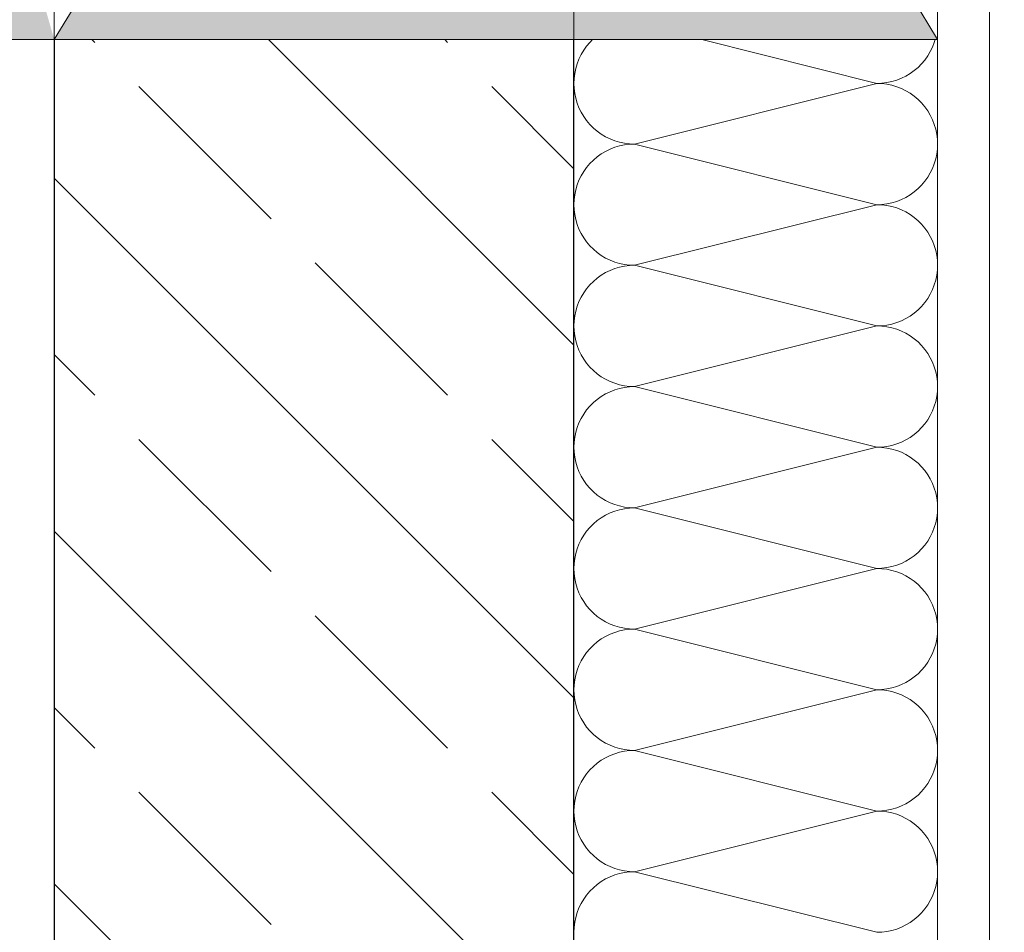
# Model space of a CAD drawing. Extents: x 0 to 78.5, y 0 to 44.5.
# Drawn here: x 23.8 to 24.3, y 23.2 to 23.6 of the extents above; entities that cross this region are included whole.
import ezdxf
from ezdxf.xclip import XClip

# ---------------------------------------------------------------- set-up
doc = ezdxf.new("R2010")
doc.units = 0
doc.header["$MEASUREMENT"] = 0
doc.header["$XCLIPFRAME"] = 0
doc.linetypes.add('Punktlinie 1', pattern=[0.0125, 0, -0.0125])
doc.linetypes.add('Untersicht', pattern=[0.1, 0.075, -0.025])
for name, color, linetype in [('80 Raum', 7, 'Continuous'), ('Neubau_10 Wand außen', 7, 'Continuous'), ('Neubau_20 Decke', 7, 'Continuous'), ('Neubau_20 Unterdämmung', 7, 'Continuous'), ('Neubau_95 L5 Ausführungsplanung Beschriftung.allgemein', 7, 'Continuous')]:
    doc.layers.add(name, color=color, linetype=linetype)

# ---------------------------------------------------------------- blocks, each defined once
blk = doc.blocks.new('*X68')
at = {"layer": 'Neubau_10 Wand außen', "color": 7, "linetype": 'Continuous', "lineweight": 13, "ltscale": 20}
for p, q in [((24.12371234932039, 23.62932519922562), (24.12215436538876, 23.62748569067246)), ((24.12504399193347, 23.63065684212509), (24.12371234932039, 23.62932519922562)), ((24.26183763217253, 23.6095711682393), (24.17749487552374, 23.63065684776518)), ((24.28854768565682, 23.62702172122574), (24.28942396627084, 23.62926743668721)), ((24.28942396627084, 23.62926743668721), (24.28983761530453, 23.63065685984551)), ((24.11951964626961, 23.62345295189927), (24.11846090888524, 23.62128726937422)), ((24.12075360817446, 23.62552380768028), (24.11951964626961, 23.62345295189927)), ((24.12215436538876, 23.62748569067246), (24.12075360817446, 23.62552380768028)), ((24.2862549863676, 23.62278518291968), (24.28748894827245, 23.62485603870069)), ((24.28748894827245, 23.62485603870069), (24.28854768565682, 23.62702172122574)), ((24.11758462827123, 23.61904155391275), (24.11689679031271, 23.61673114602859)), ((24.11846090888524, 23.62128726937422), (24.11758462827123, 23.61904155391275)), ((24.28159167718276, 23.61727922296883), (24.28329624522168, 23.61898379137434)), ((24.28329624522168, 23.61898379137434), (24.2848542291533, 23.62082329992751)), ((24.2848542291533, 23.62082329992751), (24.2862549863676, 23.62278518291968)), ((24.11640209364039, 23.61437182815031), (24.11610391753417, 23.61197971681134)), ((24.11689679031271, 23.61673114602859), (24.11640209364039, 23.61437182815031)), ((24.2757194307581, 23.61308651865516), (24.27779028627373, 23.61432048100538)), ((24.27779028627373, 23.61432048100538), (24.27975216896465, 23.6157212386416)), ((24.27975216896465, 23.6157212386416), (24.28159167718276, 23.61727922296883)), ((24.11610391753417, 23.61197971681134), (24.11600429883919, 23.60957115255768)), ((24.11600429883919, 23.60957115255768), (24.11610391805216, 23.60716258832545)), ((24.26183763217253, 23.6095711682393), (24.14517096864218, 23.58040448902734)), ((24.26183763217253, 23.6095711682393), (24.26424619640476, 23.60967078745226)), ((24.26424619642618, 23.60947154954432), (24.26183763217253, 23.6095711682393)), ((24.26424619640476, 23.60967078745226), (24.26663830767961, 23.60996896407294)), ((24.26663830776516, 23.6091733734381), (24.26424619642618, 23.60947154954432)), ((24.26663830767961, 23.60996896407294), (24.26899762545149, 23.61046366125265)), ((24.26899762545149, 23.61046366125265), (24.27130803318773, 23.61115149970805)), ((24.27130803318773, 23.61115149970805), (24.27355374846075, 23.61202778080503)), ((24.27355374846075, 23.61202778080503), (24.2757194307581, 23.61308651865516)), ((24.11610391805216, 23.60716258832545), (24.11640209467284, 23.6047704770506)), ((24.11640209467284, 23.6047704770506), (24.11689679185255, 23.60241115927871)), ((24.26899762564344, 23.60867867676578), (24.26663830776516, 23.6091733734381)), ((24.2713080335276, 23.60799083880726), (24.26899762564344, 23.60867867676578)), ((24.27355374898907, 23.60711455819325), (24.2713080335276, 23.60799083880726)), ((24.27571943151412, 23.60605582080887), (24.27355374898907, 23.60711455819325)), ((24.27779028729513, 23.60482185890402), (24.27571943151412, 23.60605582080887)), ((24.2797521702873, 23.60342110168973), (24.27779028729513, 23.60482185890402)), ((24.11689679185255, 23.60241115927871), (24.11758463030795, 23.60010075154248)), ((24.11758463030795, 23.60010075154248), (24.11846091140493, 23.59785503626946)), ((24.28159167884046, 23.6018631177581), (24.2797521702873, 23.60342110168973)), ((24.28329624724597, 23.60015854971918), (24.28159167884046, 23.6018631177581)), ((24.28485423157321, 23.59831904150107), (24.28329624724597, 23.60015854971918)), ((24.11846091140493, 23.59785503626946), (24.11951964925506, 23.59568935397211)), ((24.11951964925506, 23.59568935397211), (24.12075361160528, 23.59361849845648)), ((24.28625498920943, 23.59635715881015), (24.28485423157321, 23.59831904150107)), ((24.28748895155965, 23.59428630329452), (24.28625498920943, 23.59635715881015)), ((24.12075361160528, 23.59361849845648), (24.1221543692415, 23.59165661576556)), ((24.1221543692415, 23.59165661576556), (24.12371235356873, 23.58981710754745)), ((24.28854768940977, 23.59212062099716), (24.28748895155965, 23.59428630329452)), ((24.28942397050675, 23.58987490572415), (24.28854768940977, 23.59212062099716)), ((24.12371235356873, 23.58981710754745), (24.12541692197424, 23.58811253950853)), ((24.12541692197424, 23.58811253950853), (24.12725643052741, 23.58655455557691)), ((24.12725643052741, 23.58655455557691), (24.12921831351958, 23.58515379836261)), ((24.29011180896216, 23.58756449798792), (24.28942397050675, 23.58987490572415)), ((24.29060650614187, 23.58520518021603), (24.29011180896216, 23.58756449798792)), ((24.12921831351958, 23.58515379836261), (24.13128916930059, 23.58391983645776)), ((24.13128916930059, 23.58391983645776), (24.13345485182564, 23.58286109907339)), ((24.13345485182564, 23.58286109907339), (24.13570056728711, 23.58198481845938)), ((24.13570056728711, 23.58198481845938), (24.13801097517127, 23.58129698050085)), ((24.13801097517127, 23.58129698050085), (24.14037029304955, 23.58080228382854)), ((24.14037029304955, 23.58080228382854), (24.14276240438853, 23.58050410772232)), ((24.29090468276255, 23.58281306894118), (24.29060650614187, 23.58520518021603)), ((24.29100429814612, 23.58040459729501), (24.29090468276255, 23.58281306894118)), ((24.13128917005661, 23.57688913861147), (24.12921831454098, 23.57565517626126)), ((24.13345485235397, 23.5779478764616), (24.13128917005661, 23.57688913861147)), ((24.13570056762698, 23.57882415755858), (24.13345485235397, 23.5779478764616)), ((24.13801097536322, 23.57951199601398), (24.13570056762698, 23.57882415755858)), ((24.1403702931351, 23.5800066931937), (24.13801097536322, 23.57951199601398)), ((24.14276240440995, 23.58030486981437), (24.1403702931351, 23.5800066931937)), ((24.14276240438853, 23.58050410772232), (24.14517096864218, 23.58040448902734)), ((24.14517096864218, 23.58040448902734), (24.14276240440995, 23.58030486981437)), ((24.26183763844517, 23.55123783490596), (24.14517096864218, 23.58040448902734)), ((24.29060650717432, 23.57560382911632), (24.29090468328054, 23.5779959404553)), ((24.29090468328054, 23.5779959404553), (24.29100429814614, 23.58040441212289)), ((24.12541692363195, 23.5726964342978), (24.12371235559303, 23.57099186589229)), ((24.12725643185006, 23.57425441862503), (24.12541692363195, 23.5726964342978)), ((24.12921831454098, 23.57565517626126), (24.12725643185006, 23.57425441862503)), ((24.28942397254348, 23.57093410335388), (24.290111810502, 23.57324451123804)), ((24.290111810502, 23.57324451123804), (24.29060650717432, 23.57560382911632)), ((24.12075361444711, 23.56719047434695), (24.11951965254226, 23.56511961856594)), ((24.12215437166141, 23.56915235733912), (24.12075361444711, 23.56719047434695)), ((24.12371235559303, 23.57099186589229), (24.12215437166141, 23.56915235733912)), ((24.2874889545451, 23.56652270536736), (24.28854769192947, 23.56868838789241)), ((24.28854769192947, 23.56868838789241), (24.28942397254348, 23.57093410335388)), ((24.11846091515789, 23.56295393604089), (24.11758463454387, 23.56070822057942)), ((24.11951965254226, 23.56511961856594), (24.11846091515789, 23.56295393604089)), ((24.28329625149432, 23.56065045804101), (24.28485423542595, 23.56248996659418)), ((24.28485423542595, 23.56248996659418), (24.28625499264025, 23.56445184958635)), ((24.28625499264025, 23.56445184958635), (24.2874889545451, 23.56652270536736)), ((24.11689679658535, 23.55839781269526), (24.11640209991304, 23.55603849481698)), ((24.11758463454387, 23.56070822057942), (24.11689679658535, 23.55839781269526)), ((24.27779029254638, 23.55598714767204), (24.2797521752373, 23.55738790530827)), ((24.2797521752373, 23.55738790530827), (24.2815916834554, 23.5589458896355)), ((24.2815916834554, 23.5589458896355), (24.28329625149432, 23.56065045804101)), ((24.11610392380681, 23.553646383478), (24.11600430511184, 23.55123781922435)), ((24.11640209991304, 23.55603849481698), (24.11610392380681, 23.553646383478)), ((24.26899763172414, 23.55213032791932), (24.27130803946037, 23.55281816637472)), ((24.27130803946037, 23.55281816637472), (24.27355375473339, 23.5536944474717)), ((24.27355375473339, 23.5536944474717), (24.27571943703074, 23.55475318532183)), ((24.27571943703074, 23.55475318532183), (24.27779029254638, 23.55598714767204)), ((24.11600430511184, 23.55123781922434), (24.1161039243248, 23.54882925499211)), ((24.1161039243248, 23.54882925499211), (24.11640210094548, 23.54643714371726)), ((24.26183763844517, 23.55123783490595), (24.14517097491483, 23.52207115569399)), ((24.26183763844517, 23.55123783490596), (24.2642462026774, 23.55133745411893)), ((24.26424620269882, 23.55113821621097), (24.26183763844517, 23.55123783490595)), ((24.2642462026774, 23.55133745411893), (24.26663831395225, 23.5516356307396)), ((24.2666383140378, 23.55084004010475), (24.26424620269882, 23.55113821621097)), ((24.26663831395225, 23.5516356307396), (24.26899763172414, 23.55213032791932)), ((24.26899763191608, 23.55034534343243), (24.2666383140378, 23.55084004010475)), ((24.27130803980024, 23.54965750547391), (24.26899763191608, 23.55034534343243)), ((24.27355375526171, 23.5487812248599), (24.27130803980024, 23.54965750547391)), ((24.27571943778676, 23.54772248747553), (24.27355375526171, 23.5487812248599)), ((24.27779029356777, 23.54648852557068), (24.27571943778676, 23.54772248747553)), ((24.11640210094548, 23.54643714371726), (24.11689679812519, 23.54407782594537)), ((24.11689679812519, 23.54407782594537), (24.1175846365806, 23.54176741820913)), ((24.27975217655994, 23.54508776835638), (24.27779029356777, 23.54648852557068)), ((24.28159168511311, 23.54352978442476), (24.27975217655994, 23.54508776835638)), ((24.28329625351862, 23.54182521638584), (24.28159168511311, 23.54352978442476)), ((24.1175846365806, 23.54176741820913), (24.11846091767758, 23.53952170293612)), ((24.11846091767758, 23.53952170293612), (24.1195196555277, 23.53735602063876)), ((24.28485423784585, 23.53998570816773), (24.28329625351862, 23.54182521638584)), ((24.28625499548208, 23.53802382547681), (24.28485423784585, 23.53998570816773)), ((24.1195196555277, 23.53735602063876), (24.12075361787792, 23.53528516512313)), ((24.12075361787792, 23.53528516512313), (24.12215437551414, 23.53332328243221)), ((24.28748895783229, 23.53595296996118), (24.28625499548208, 23.53802382547681)), ((24.28854769568242, 23.53378728766382), (24.28748895783229, 23.53595296996118)), ((24.2894239767794, 23.53154157239081), (24.28854769568242, 23.53378728766382)), ((24.12215437551414, 23.53332328243221), (24.12371235984138, 23.53148377421411)), ((24.12371235984138, 23.53148377421411), (24.12541692824689, 23.52977920617518)), ((24.12541692824689, 23.52977920617518), (24.12725643680005, 23.52822122224356)), ((24.2901118152348, 23.52923116465458), (24.2894239767794, 23.53154157239081)), ((24.29060651241452, 23.52687184688268), (24.2901118152348, 23.52923116465458)), ((24.12725643680005, 23.52822122224356), (24.12921831979222, 23.52682046502926)), ((24.12921831979222, 23.52682046502926), (24.13128917557324, 23.52558650312441)), ((24.13128917557324, 23.52558650312441), (24.13345485809829, 23.52452776574004)), ((24.13345485809829, 23.52452776574004), (24.13570057355975, 23.52365148512603)), ((24.29090468903519, 23.52447973560783), (24.29060651241452, 23.52687184688268)), ((24.29100430824816, 23.5220711713756), (24.29090468903519, 23.52447973560783)), ((24.13345485862661, 23.51961454312825), (24.13128917632925, 23.51855580527812)), ((24.13570057389962, 23.52049082422523), (24.13345485862661, 23.51961454312825)), ((24.13570057355975, 23.52365148512603), (24.13801098144392, 23.52296364716751)), ((24.13801098163585, 23.52117866268063), (24.13570057389962, 23.52049082422523)), ((24.13801098144392, 23.52296364716751), (24.1403702993222, 23.52246895049519)), ((24.14037029940775, 23.52167335986035), (24.13801098163585, 23.52117866268063)), ((24.1403702993222, 23.52246895049519), (24.14276241066117, 23.52217077438897)), ((24.14276241068259, 23.52197153648103), (24.14037029940775, 23.52167335986035)), ((24.14276241066117, 23.52217077438897), (24.14517097491483, 23.52207115569399)), ((24.14517097491483, 23.52207115569399), (24.14276241068259, 23.52197153648103)), ((24.26183764471782, 23.49290450157261), (24.14517097491483, 23.52207115569399)), ((24.29060651344696, 23.51727049578297), (24.29090468955318, 23.51966260712195)), ((24.29090468955318, 23.51966260712195), (24.29100430824816, 23.5220711713756)), ((24.1272564381227, 23.51592108529168), (24.1254169299046, 23.51436310096445)), ((24.12921832081362, 23.51732184292791), (24.1272564381227, 23.51592108529168)), ((24.13128917632925, 23.51855580527812), (24.12921832081362, 23.51732184292791)), ((24.28942397881612, 23.51260077002053), (24.29011181677464, 23.51491117790469)), ((24.29011181677464, 23.51491117790469), (24.29060651344696, 23.51727049578297)), ((24.12215437793405, 23.51081902400578), (24.12075362071975, 23.50885714101361)), ((24.12371236186567, 23.51265853255894), (24.12215437793405, 23.51081902400578)), ((24.1254169299046, 23.51436310096445), (24.12371236186567, 23.51265853255894)), ((24.28748896081774, 23.50818937203401), (24.28854769820211, 23.51035505455906)), ((24.28854769820211, 23.51035505455906), (24.28942397881612, 23.51260077002053)), ((24.1195196588149, 23.50678628523259), (24.11846092143053, 23.50462060270754)), ((24.12075362071975, 23.50885714101361), (24.1195196588149, 23.50678628523259)), ((24.28485424169859, 23.50415663326083), (24.28625499891289, 23.506118516253)), ((24.28625499891289, 23.506118516253), (24.28748896081774, 23.50818937203401)), ((24.11758464081652, 23.50237488724607), (24.11689680285799, 23.50006447936191)), ((24.11846092143053, 23.50462060270754), (24.11758464081652, 23.50237488724607)), ((24.27975218150994, 23.49905457197492), (24.28159168972804, 23.50061255630215)), ((24.28159168972804, 23.50061255630215), (24.28329625776696, 23.50231712470767)), ((24.28329625776696, 23.50231712470767), (24.28485424169859, 23.50415663326083)), ((24.11640210618568, 23.49770516148363), (24.11610393007946, 23.49531305014466)), ((24.11689680285799, 23.50006447936191), (24.11640210618568, 23.49770516148363)), ((24.27355376100603, 23.49536111413835), (24.27571944330338, 23.49641985198848)), ((24.27571944330338, 23.49641985198848), (24.27779029881902, 23.4976538143387)), ((24.27779029881902, 23.4976538143387), (24.27975218150994, 23.49905457197492)), ((24.11610393007946, 23.49531305014466), (24.11600431138448, 23.492904485891)), ((24.11600431138448, 23.492904485891), (24.11610393059745, 23.49049592165877)), ((24.26183764471782, 23.49290450157261), (24.14517098118747, 23.46373782236066)), ((24.26183764471782, 23.49290450157261), (24.26424620895005, 23.49300412078558)), ((24.26424620897147, 23.49280488287764), (24.26183764471781, 23.49290450157261)), ((24.26424620895005, 23.49300412078558), (24.26663832022489, 23.49330229740626)), ((24.26663832031045, 23.49250670677142), (24.26424620897147, 23.49280488287764)), ((24.26663832022489, 23.49330229740626), (24.26899763799678, 23.49379699458597)), ((24.26899763818872, 23.4920120100991), (24.26663832031045, 23.49250670677142)), ((24.26899763799678, 23.49379699458597), (24.27130804573302, 23.49448483304138)), ((24.27130804607289, 23.49132417214058), (24.26899763818872, 23.4920120100991)), ((24.27130804573302, 23.49448483304138), (24.27355376100603, 23.49536111413835)), ((24.27355376153435, 23.49044789152657), (24.27130804607289, 23.49132417214058)), ((24.11610393059745, 23.49049592165877), (24.11640210721813, 23.48810381038393)), ((24.11640210721813, 23.48810381038393), (24.11689680439784, 23.48574449261204)), ((24.2757194440594, 23.4893891541422), (24.27355376153435, 23.49044789152657)), ((24.27779029984042, 23.48815519223734), (24.2757194440594, 23.4893891541422)), ((24.27975218283258, 23.48675443502304), (24.27779029984042, 23.48815519223734)), ((24.28159169138575, 23.48519645109142), (24.27975218283258, 23.48675443502304)), ((24.11689680439784, 23.48574449261204), (24.11758464285324, 23.4834340848758)), ((24.11758464285324, 23.4834340848758), (24.11846092395022, 23.48118836960279)), ((24.28329625979126, 23.4834918830525), (24.28159169138575, 23.48519645109142)), ((24.2848542441185, 23.4816523748344), (24.28329625979126, 23.4834918830525)), ((24.28625500175472, 23.47969049214348), (24.2848542441185, 23.4816523748344)), ((24.11846092395022, 23.48118836960279), (24.11951966180035, 23.47902268730543)), ((24.11951966180035, 23.47902268730543), (24.12075362415056, 23.4769518317898)), ((24.12075362415056, 23.4769518317898), (24.12215438178679, 23.47498994909888)), ((24.28748896410493, 23.47761963662784), (24.28625500175472, 23.47969049214348)), ((24.28854770195506, 23.47545395433049), (24.28748896410493, 23.47761963662784)), ((24.12215438178679, 23.47498994909888), (24.12371236611402, 23.47315044088078)), ((24.12371236611402, 23.47315044088078), (24.12541693451953, 23.47144587284185)), ((24.28942398305204, 23.47320823905747), (24.28854770195506, 23.47545395433049)), ((24.29011182150744, 23.47089783132124), (24.28942398305204, 23.47320823905747)), ((24.12541693451953, 23.47144587284185), (24.1272564430727, 23.46988788891023)), ((24.1272564430727, 23.46988788891023), (24.12921832606487, 23.46848713169593)), ((24.12921832606487, 23.46848713169593), (24.13128918184588, 23.46725316979108)), ((24.13128918184588, 23.46725316979108), (24.13345486437093, 23.46619443240671)), ((24.29060651868716, 23.46853851354935), (24.29011182150744, 23.47089783132124)), ((24.29090469530784, 23.4661464022745), (24.29060651868716, 23.46853851354935)), ((24.13345486437093, 23.46619443240671), (24.1357005798324, 23.46531815179269)), ((24.1357005798324, 23.46531815179269), (24.13801098771656, 23.46463031383417)), ((24.1380109879085, 23.4628453293473), (24.13570058017227, 23.4621574908919)), ((24.13801098771656, 23.46463031383417), (24.14037030559484, 23.46413561716186)), ((24.14037030568039, 23.46334002652702), (24.1380109879085, 23.4628453293473)), ((24.14037030559484, 23.46413561716186), (24.14276241693381, 23.46383744105564)), ((24.14276241695524, 23.46363820314769), (24.14037030568039, 23.46334002652702)), ((24.14276241693381, 23.46383744105564), (24.14517098118747, 23.46373782236066)), ((24.14517098118747, 23.46373782236066), (24.14276241695524, 23.46363820314769)), ((24.26183765099046, 23.43457116823928), (24.14517098118747, 23.46373782236066)), ((24.2910043145208, 23.46373783804227), (24.29090469530784, 23.4661464022745)), ((24.29090469582583, 23.46132927378862), (24.2910043145208, 23.46373783804227)), ((24.12921832708626, 23.45898850959458), (24.12725644439535, 23.45758775195835)), ((24.1312891826019, 23.46022247194479), (24.12921832708626, 23.45898850959458)), ((24.13345486489925, 23.46128120979492), (24.1312891826019, 23.46022247194479)), ((24.13570058017227, 23.4621574908919), (24.13345486489925, 23.46128120979492)), ((24.29011182304729, 23.45657784457136), (24.2906065197196, 23.45893716244964)), ((24.2906065197196, 23.45893716244964), (24.29090469582583, 23.46132927378862)), ((24.12371236813832, 23.45432519922561), (24.12215438420669, 23.45248569067244)), ((24.12541693617724, 23.45602976763112), (24.12371236813832, 23.45432519922561)), ((24.12725644439535, 23.45758775195835), (24.12541693617724, 23.45602976763112)), ((24.28854770447476, 23.45202172122573), (24.28942398508877, 23.4542674366872)), ((24.28942398508877, 23.4542674366872), (24.29011182304729, 23.45657784457136)), ((24.11951966508754, 23.44845295189926), (24.11846092770317, 23.44628726937421)), ((24.1207536269924, 23.45052380768027), (24.11951966508754, 23.44845295189926)), ((24.12215438420669, 23.45248569067244), (24.1207536269924, 23.45052380768027)), ((24.28625500518553, 23.44778518291967), (24.28748896709038, 23.44985603870068)), ((24.28748896709038, 23.44985603870068), (24.28854770447476, 23.45202172122573)), ((24.11758464708916, 23.44404155391274), (24.11689680913064, 23.44173114602858)), ((24.11846092770317, 23.44628726937421), (24.11758464708916, 23.44404155391274)), ((24.28159169600069, 23.44227922296882), (24.28329626403961, 23.44398379137434)), ((24.28329626403961, 23.44398379137434), (24.28485424797123, 23.4458232999275)), ((24.28485424797123, 23.4458232999275), (24.28625500518553, 23.44778518291967)), ((24.11640211245832, 23.4393718281503), (24.1161039363521, 23.43697971681133)), ((24.11689680913064, 23.44173114602858), (24.11640211245832, 23.4393718281503)), ((24.27571944957603, 23.43808651865515), (24.27779030509166, 23.43932048100537)), ((24.27779030509166, 23.43932048100537), (24.27975218778258, 23.44072123864159)), ((24.27975218778258, 23.44072123864159), (24.28159169600069, 23.44227922296882)), ((24.1161039363521, 23.43697971681133), (24.11600431765713, 23.43457115255767)), ((24.11600431765713, 23.43457115255767), (24.1161039368701, 23.43216258832544)), ((24.26183765099046, 23.43457116823928), (24.14517098746012, 23.40540448902733)), ((24.26183765099046, 23.43457116823928), (24.26424621522269, 23.43467078745225)), ((24.26424621524411, 23.43447154954431), (24.26183765099046, 23.43457116823928)), ((24.26424621522269, 23.43467078745225), (24.26663832649754, 23.43496896407293)), ((24.26663832658309, 23.43417337343809), (24.26424621524411, 23.43447154954431)), ((24.26663832649754, 23.43496896407293), (24.26899764426943, 23.43546366125264)), ((24.26899764446137, 23.43367867676577), (24.26663832658309, 23.43417337343809)), ((24.26899764426943, 23.43546366125264), (24.27130805200566, 23.43615149970804)), ((24.27130805200566, 23.43615149970804), (24.27355376727867, 23.43702778080502)), ((24.27355376727867, 23.43702778080502), (24.27571944957603, 23.43808651865515)), ((24.1161039368701, 23.43216258832544), (24.11640211349077, 23.42977047705059)), ((24.11640211349077, 23.42977047705059), (24.11689681067048, 23.4274111592787)), ((24.27130805234553, 23.43299083880725), (24.26899764446137, 23.43367867676577)), ((24.273553767807, 23.43211455819323), (24.27130805234553, 23.43299083880725)), ((24.27571945033205, 23.43105582080886), (24.273553767807, 23.43211455819323)), ((24.27779030611306, 23.42982185890401), (24.27571945033205, 23.43105582080886)), ((24.27975218910523, 23.42842110168971), (24.27779030611306, 23.42982185890401)), ((24.11689681067048, 23.4274111592787), (24.11758464912589, 23.42510075154247)), ((24.11758464912589, 23.42510075154247), (24.11846093022287, 23.42285503626945)), ((24.2815916976584, 23.42686311775809), (24.27975218910523, 23.42842110168971)), ((24.28329626606391, 23.42515854971917), (24.2815916976584, 23.42686311775809)), ((24.28485425039114, 23.42331904150106), (24.28329626606391, 23.42515854971917)), ((24.11846093022287, 23.42285503626945), (24.11951966807299, 23.4206893539721)), ((24.11951966807299, 23.4206893539721), (24.12075363042321, 23.41861849845646)), ((24.28625500802736, 23.42135715881014), (24.28485425039114, 23.42331904150106)), ((24.28748897037758, 23.41928630329451), (24.28625500802736, 23.42135715881014)), ((24.12075363042321, 23.41861849845646), (24.12215438805943, 23.41665661576555)), ((24.12215438805943, 23.41665661576555), (24.12371237238667, 23.41481710754744)), ((24.28854770822771, 23.41712062099715), (24.28748897037758, 23.41928630329451)), ((24.28942398932469, 23.41487490572414), (24.28854770822771, 23.41712062099715)), ((24.12371237238667, 23.41481710754744), (24.12541694079217, 23.41311253950852)), ((24.12541694079217, 23.41311253950852), (24.12725644934534, 23.4115545555769)), ((24.12725644934534, 23.4115545555769), (24.12921833233751, 23.4101537983626)), ((24.29011182778009, 23.41256449798791), (24.28942398932469, 23.41487490572414)), ((24.29060652495981, 23.41020518021602), (24.29011182778009, 23.41256449798791)), ((24.12921833233751, 23.4101537983626), (24.13128918811853, 23.40891983645774)), ((24.13128918811853, 23.40891983645774), (24.13345487064358, 23.40786109907338)), ((24.13345487064358, 23.40786109907338), (24.13570058610505, 23.40698481845936)), ((24.13570058610505, 23.40698481845936), (24.13801099398921, 23.40629698050084)), ((24.13801099398921, 23.40629698050084), (24.14037031186749, 23.40580228382852)), ((24.14037031186749, 23.40580228382852), (24.14276242320646, 23.4055041077223)), ((24.14276242320646, 23.4055041077223), (24.14517098746012, 23.40540448902733)), ((24.29090470158048, 23.40781306894117), (24.29060652495981, 23.41020518021602)), ((24.29100432079345, 23.40540450470894), (24.29090470158048, 23.40781306894117)), ((24.13128918887454, 23.40188913861146), (24.12921833335891, 23.40065517626125)), ((24.1334548711719, 23.40294787646159), (24.13128918887454, 23.40188913861146)), ((24.13570058644491, 23.40382415755857), (24.1334548711719, 23.40294787646159)), ((24.13801099418114, 23.40451199601397), (24.13570058644491, 23.40382415755857)), ((24.14037031195303, 23.40500669319368), (24.13801099418114, 23.40451199601397)), ((24.14276242322789, 23.40530486981436), (24.14037031195303, 23.40500669319368)), ((24.14517098746012, 23.40540448902733), (24.14276242322789, 23.40530486981436)), ((24.2618376572631, 23.37623783490595), (24.14517098746012, 23.40540448902733)), ((24.29060652599225, 23.40060382911631), (24.29090470209847, 23.40299594045528)), ((24.29090470209847, 23.40299594045528), (24.29100432079345, 23.40540450470894)), ((24.12541694244988, 23.39769643429779), (24.12371237441096, 23.39599186589228)), ((24.12725645066799, 23.39925441862502), (24.12541694244988, 23.39769643429779)), ((24.12921833335891, 23.40065517626125), (24.12725645066799, 23.39925441862502)), ((24.28942399136141, 23.39593410335387), (24.29011182931993, 23.39824451123803)), ((24.29011182931993, 23.39824451123803), (24.29060652599225, 23.40060382911631)), ((24.12075363326504, 23.39219047434694), (24.11951967136019, 23.39011961856593)), ((24.12215439047934, 23.39415235733911), (24.12075363326504, 23.39219047434694)), ((24.12371237441096, 23.39599186589228), (24.12215439047934, 23.39415235733911)), ((24.28625501145818, 23.38945184958634), (24.28748897336303, 23.39152270536735)), ((24.28748897336303, 23.39152270536735), (24.2885477107474, 23.3936883878924)), ((24.2885477107474, 23.3936883878924), (24.28942399136141, 23.39593410335387)), ((24.11846093397582, 23.38795393604088), (24.11758465336181, 23.38570822057941)), ((24.11951967136019, 23.39011961856593), (24.11846093397582, 23.38795393604088)), ((24.28329627031225, 23.385650458041), (24.28485425424388, 23.38748996659417)), ((24.28485425424388, 23.38748996659417), (24.28625501145818, 23.38945184958634)), ((24.11689681540329, 23.38339781269525), (24.11640211873097, 23.38103849481697)), ((24.11758465336181, 23.38570822057941), (24.11689681540329, 23.38339781269525)), ((24.27779031136431, 23.38098714767203), (24.27975219405523, 23.38238790530826)), ((24.27975219405523, 23.38238790530826), (24.28159170227334, 23.38394588963549)), ((24.28159170227334, 23.38394588963549), (24.28329627031225, 23.385650458041)), ((24.11610394262475, 23.37864638347799), (24.11600432392977, 23.37623781922434)), ((24.11640211873097, 23.38103849481697), (24.11610394262475, 23.37864638347799)), ((24.26663833277018, 23.37663563073959), (24.26899765054207, 23.37713032791931)), ((24.26899765054207, 23.37713032791931), (24.2713080582783, 23.37781816637471)), ((24.2713080582783, 23.37781816637471), (24.27355377355132, 23.37869444747169)), ((24.27355377355132, 23.37869444747169), (24.27571945584868, 23.37975318532182)), ((24.27571945584868, 23.37975318532182), (24.27779031136431, 23.38098714767203)), ((24.11600432392977, 23.37623781922435), (24.11610394314274, 23.37382925499212)), ((24.11610394314274, 23.37382925499212), (24.11640211976341, 23.37143714371727)), ((24.2618376572631, 23.37623783490596), (24.14517099373276, 23.34707115569401)), ((24.2618376572631, 23.37623783490595), (24.26424622149533, 23.37633745411892)), ((24.26424622151676, 23.37613821621099), (24.2618376572631, 23.37623783490596)), ((24.26424622149533, 23.37633745411892), (24.26663833277018, 23.37663563073959)), ((24.26663833285573, 23.37584004010477), (24.26424622151676, 23.37613821621099)), ((24.26899765073401, 23.37534534343245), (24.26663833285573, 23.37584004010477)), ((24.27130805861817, 23.37465750547393), (24.26899765073401, 23.37534534343245)), ((24.27355377407964, 23.37378122485992), (24.27130805861817, 23.37465750547393)), ((24.27571945660469, 23.37272248747555), (24.27355377407964, 23.37378122485992)), ((24.27779031238571, 23.37148852557069), (24.27571945660469, 23.37272248747555)), ((24.11640211976341, 23.37143714371727), (24.11689681694313, 23.36907782594539)), ((24.11689681694313, 23.36907782594539), (24.11758465539853, 23.36676741820915)), ((24.27975219537788, 23.3700877683564), (24.27779031238571, 23.37148852557069)), ((24.28159170393104, 23.36852978442477), (24.27975219537788, 23.3700877683564)), ((24.28329627233655, 23.36682521638585), (24.28159170393104, 23.36852978442477)), ((24.11758465539853, 23.36676741820915), (24.11846093649551, 23.36452170293614)), ((24.11846093649551, 23.36452170293614), (24.11951967434564, 23.36235602063878)), ((24.28485425666378, 23.36498570816775), (24.28329627233655, 23.36682521638585)), ((24.28625501430001, 23.36302382547683), (24.28485425666378, 23.36498570816775)), ((24.28748897665022, 23.36095296996119), (24.28625501430001, 23.36302382547683)), ((24.11951967434564, 23.36235602063878), (24.12075363669586, 23.36028516512315)), ((24.12075363669586, 23.36028516512315), (24.12215439433208, 23.35832328243223)), ((24.12215439433208, 23.35832328243223), (24.12371237865932, 23.35648377421413)), ((24.28854771450036, 23.35878728766384), (24.28748897665022, 23.36095296996119)), ((24.28942399559733, 23.35654157239082), (24.28854771450036, 23.35878728766384)), ((24.12371237865932, 23.35648377421413), (24.12541694706482, 23.3547792061752)), ((24.12541694706482, 23.3547792061752), (24.12725645561799, 23.35322122224358)), ((24.29011183405273, 23.35423116465459), (24.28942399559733, 23.35654157239082)), ((24.29060653123245, 23.3518718468827), (24.29011183405273, 23.35423116465459)), ((24.12725645561799, 23.35322122224358), (24.12921833861016, 23.35182046502928)), ((24.12921833861016, 23.35182046502928), (24.13128919439117, 23.35058650312443)), ((24.13128919439117, 23.35058650312443), (24.13345487691622, 23.34952776574006)), ((24.13345487691622, 23.34952776574006), (24.13570059237769, 23.34865148512604)), ((24.13570059237769, 23.34865148512604), (24.13801100026185, 23.34796364716752)), ((24.29090470785313, 23.34947973560785), (24.29060653123245, 23.3518718468827)), ((24.29100432706609, 23.34707117137562), (24.29090470785313, 23.34947973560785)), ((24.13345487744455, 23.34461454312827), (24.13128919514719, 23.34355580527814)), ((24.13570059271756, 23.34549082422525), (24.13345487744455, 23.34461454312827)), ((24.13801100045379, 23.34617866268065), (24.13570059271756, 23.34549082422525)), ((24.13801100026185, 23.34796364716752), (24.14037031814013, 23.34746895049521)), ((24.14037031822568, 23.34667335986037), (24.13801100045379, 23.34617866268065)), ((24.14037031814013, 23.34746895049521), (24.14276242947911, 23.34717077438899)), ((24.14276242950053, 23.34697153648104), (24.14037031822568, 23.34667335986037)), ((24.14276242947911, 23.34717077438899), (24.14517099373276, 23.34707115569401)), ((24.14517099373276, 23.34707115569401), (24.14276242950053, 23.34697153648104)), ((24.26183766353575, 23.31790450157263), (24.14517099373276, 23.34707115569401)), ((24.2906065322649, 23.34227049578299), (24.29090470837112, 23.34466260712196)), ((24.29090470837112, 23.34466260712196), (24.29100432706609, 23.34707117137562)), ((24.12541694872253, 23.33936310096447), (24.12371238068361, 23.33765853255896)), ((24.12725645694064, 23.3409210852917), (24.12541694872253, 23.33936310096447)), ((24.12921833963156, 23.34232184292793), (24.12725645694064, 23.3409210852917)), ((24.13128919514719, 23.34355580527814), (24.12921833963156, 23.34232184292793)), ((24.28942399763406, 23.33760077002055), (24.29011183559258, 23.33991117790471)), ((24.29011183559258, 23.33991117790471), (24.2906065322649, 23.34227049578299)), ((24.12215439675199, 23.33581902400579), (24.12075363953769, 23.33385714101362)), ((24.12371238068361, 23.33765853255896), (24.12215439675199, 23.33581902400579)), ((24.28748897963567, 23.33318937203403), (24.28854771702004, 23.33535505455908)), ((24.28854771702004, 23.33535505455908), (24.28942399763406, 23.33760077002055)), ((24.11951967763284, 23.33178628523261), (24.11846094024846, 23.32962060270756)), ((24.12075363953769, 23.33385714101362), (24.11951967763284, 23.33178628523261)), ((24.28485426051652, 23.32915663326085), (24.28625501773082, 23.33111851625302)), ((24.28625501773082, 23.33111851625302), (24.28748897963567, 23.33318937203403)), ((24.11689682167593, 23.32506447936193), (24.11640212500362, 23.32270516148365)), ((24.11758465963445, 23.32737488724609), (24.11689682167593, 23.32506447936193)), ((24.11846094024846, 23.32962060270756), (24.11758465963445, 23.32737488724609)), ((24.27975220032788, 23.32405457197494), (24.28159170854598, 23.32561255630217)), ((24.28159170854598, 23.32561255630217), (24.2832962765849, 23.32731712470768)), ((24.2832962765849, 23.32731712470768), (24.28485426051652, 23.32915663326085)), ((24.11610394889739, 23.32031305014468), (24.11600433020242, 23.31790448589102)), ((24.11640212500362, 23.32270516148365), (24.11610394889739, 23.32031305014468)), ((24.27130806455095, 23.31948483304139), (24.27355377982396, 23.32036111413837)), ((24.27355377982396, 23.32036111413837), (24.27571946212132, 23.3214198519885)), ((24.27571946212132, 23.3214198519885), (24.27779031763695, 23.32265381433871)), ((24.27779031763695, 23.32265381433871), (24.27975220032788, 23.32405457197494)), ((24.11600433020242, 23.31790448589102), (24.11610394941539, 23.31549592165879)), ((24.11610394941539, 23.31549592165879), (24.11640212603606, 23.31310381038394)), ((24.26183766353575, 23.31790450157263), (24.1451710000054, 23.28873782236068)), ((24.26183766353575, 23.31790450157263), (24.26424622776798, 23.3180041207856)), ((24.2642462277894, 23.31780488287766), (24.26183766353575, 23.31790450157263)), ((24.26424622776798, 23.3180041207856), (24.26663833904283, 23.31830229740627)), ((24.26663833912838, 23.31750670677143), (24.2642462277894, 23.31780488287766)), ((24.26663833904283, 23.31830229740627), (24.26899765681472, 23.31879699458599)), ((24.26899765700666, 23.31701201009912), (24.26663833912838, 23.31750670677143)), ((24.26899765681472, 23.31879699458599), (24.27130806455095, 23.31948483304139)), ((24.27130806489082, 23.3163241721406), (24.26899765700666, 23.31701201009912)), ((24.27355378035229, 23.31544789152658), (24.27130806489082, 23.3163241721406)), ((24.11640212603606, 23.31310381038394), (24.11689682321578, 23.31074449261205)), ((24.27571946287734, 23.31438915414221), (24.27355378035229, 23.31544789152658)), ((24.27779031865835, 23.31315519223736), (24.27571946287734, 23.31438915414221)), ((24.27975220165052, 23.31175443502306), (24.27779031865835, 23.31315519223736)), ((24.28159171020369, 23.31019645109144), (24.27975220165052, 23.31175443502306)), ((24.11689682321578, 23.31074449261205), (24.11758466167118, 23.30843408487582)), ((24.11758466167118, 23.30843408487582), (24.11846094276816, 23.3061883696028)), ((24.11846094276816, 23.3061883696028), (24.11951968061829, 23.30402268730545)), ((24.2832962786092, 23.30849188305252), (24.28159171020369, 23.31019645109144)), ((24.28485426293643, 23.30665237483441), (24.2832962786092, 23.30849188305252)), ((24.28625502057266, 23.30469049214349), (24.28485426293643, 23.30665237483441)), ((24.11951968061829, 23.30402268730545), (24.1207536429685, 23.30195183178981)), ((24.1207536429685, 23.30195183178981), (24.12215440060472, 23.2999899490989)), ((24.28748898292287, 23.30261963662786), (24.28625502057266, 23.30469049214349)), ((24.288547720773, 23.3004539543305), (24.28748898292287, 23.30261963662786)), ((24.12215440060472, 23.2999899490989), (24.12371238493196, 23.29815044088079)), ((24.12371238493196, 23.29815044088079), (24.12541695333747, 23.29644587284187)), ((24.28942400186998, 23.29820823905749), (24.288547720773, 23.3004539543305)), ((24.29011184032538, 23.29589783132126), (24.28942400186998, 23.29820823905749)), ((24.12541695333747, 23.29644587284187), (24.12725646189064, 23.29488788891025)), ((24.12725646189064, 23.29488788891025), (24.1292183448828, 23.29348713169595)), ((24.1292183448828, 23.29348713169595), (24.13128920066382, 23.2922531697911)), ((24.13128920066382, 23.2922531697911), (24.13345488318886, 23.29119443240672)), ((24.2906065375051, 23.29353851354937), (24.29011184032538, 23.29589783132126)), ((24.29090471412577, 23.29114640227452), (24.2906065375051, 23.29353851354937)), ((24.13345488318886, 23.29119443240672), (24.13570059865034, 23.29031815179271)), ((24.1357005989902, 23.28715749089192), (24.13345488371719, 23.28628120979494)), ((24.13570059865034, 23.29031815179271), (24.13801100653449, 23.28963031383419)), ((24.13801100672644, 23.28784532934732), (24.1357005989902, 23.28715749089192)), ((24.13801100653449, 23.28963031383419), (24.14037032441277, 23.28913561716188)), ((24.14037032449833, 23.28834002652703), (24.13801100672644, 23.28784532934732)), ((24.14037032441277, 23.28913561716188), (24.14276243575175, 23.28883744105566)), ((24.14276243577318, 23.28863820314771), (24.14037032449833, 23.28834002652703)), ((24.14276243575175, 23.28883744105566), (24.1451710000054, 23.28873782236068)), ((24.1451710000054, 23.28873782236068), (24.14276243577318, 23.28863820314771)), ((24.26183766980839, 23.2595711682393), (24.1451710000054, 23.28873782236068)), ((24.29100433333874, 23.28873783804229), (24.29090471412577, 23.29114640227452)), ((24.29090471464376, 23.28632927378863), (24.29100433333874, 23.28873783804229)), ((24.12725646321328, 23.28258775195837), (24.12541695499518, 23.28102976763114)), ((24.1292183459042, 23.28398850959459), (24.12725646321328, 23.28258775195837)), ((24.13128920141983, 23.28522247194481), (24.1292183459042, 23.28398850959459)), ((24.13345488371719, 23.28628120979494), (24.13128920141983, 23.28522247194481)), ((24.29011184186522, 23.28157784457138), (24.29060653853754, 23.28393716244966)), ((24.29060653853754, 23.28393716244966), (24.29090471464376, 23.28632927378863)), ((24.12371238695626, 23.27932519922563), (24.12215440302463, 23.27748569067246)), ((24.12541695499518, 23.28102976763114), (24.12371238695626, 23.27932519922563)), ((24.28854772329269, 23.27702172122575), (24.2894240039067, 23.27926743668722)), ((24.2894240039067, 23.27926743668722), (24.29011184186522, 23.28157784457138)), ((24.11951968390548, 23.27345295189928), (24.11846094652111, 23.27128726937423)), ((24.12075364581033, 23.27552380768029), (24.11951968390548, 23.27345295189928)), ((24.12215440302463, 23.27748569067246), (24.12075364581033, 23.27552380768029)), ((24.28625502400347, 23.27278518291969), (24.28748898590832, 23.2748560387007)), ((24.28748898590832, 23.2748560387007), (24.28854772329269, 23.27702172122575)), ((24.1175846659071, 23.26904155391276), (24.11689682794858, 23.2667311460286)), ((24.11846094652111, 23.27128726937423), (24.1175846659071, 23.26904155391276)), ((24.28159171481862, 23.26727922296884), (24.28329628285755, 23.26898379137435)), ((24.28329628285755, 23.26898379137435), (24.28485426678917, 23.27082329992752)), ((24.28485426678917, 23.27082329992752), (24.28625502400347, 23.27278518291969)), ((24.11640213127626, 23.26437182815032), (24.11610395517004, 23.26197971681134)), ((24.11689682794858, 23.2667311460286), (24.11640213127626, 23.26437182815032)), ((24.27571946839397, 23.26308651865517), (24.2777903239096, 23.26432048100538)), ((24.2777903239096, 23.26432048100538), (24.27975220660052, 23.26572123864161)), ((24.27975220660052, 23.26572123864161), (24.28159171481862, 23.26727922296884)), ((24.11610395517004, 23.26197971681134), (24.11600433647506, 23.25957115255769)), ((24.11600433647506, 23.25957115255769), (24.11610395568803, 23.25716258832546)), ((24.26183766980839, 23.2595711682393), (24.14517100627805, 23.23040448902734)), ((24.26183766980839, 23.2595711682393), (24.26424623404062, 23.25967078745227)), ((24.26424623406205, 23.25947154954432), (24.26183766980839, 23.2595711682393)), ((24.26424623404062, 23.25967078745227), (24.26663834531547, 23.25996896407294)), ((24.26663834540102, 23.2591733734381), (24.26424623406205, 23.25947154954432)), ((24.26663834531547, 23.25996896407294), (24.26899766308736, 23.26046366125266)), ((24.2689976632793, 23.25867867676579), (24.26663834540102, 23.2591733734381)), ((24.26899766308736, 23.26046366125266), (24.2713080708236, 23.26115149970806)), ((24.27130807116346, 23.25799083880726), (24.2689976632793, 23.25867867676579)), ((24.2713080708236, 23.26115149970806), (24.27355378609661, 23.26202778080504)), ((24.27355378609661, 23.26202778080504), (24.27571946839397, 23.26308651865517)), ((24.11610395568803, 23.25716258832546), (24.1164021323087, 23.25477047705061)), ((24.1164021323087, 23.25477047705061), (24.11689682948842, 23.25241115927872)), ((24.27355378662493, 23.25711455819325), (24.27130807116346, 23.25799083880726)), ((24.27571946914998, 23.25605582080888), (24.27355378662493, 23.25711455819325)), ((24.277790324931, 23.25482185890403), (24.27571946914998, 23.25605582080888)), ((24.27975220792317, 23.25342110168973), (24.277790324931, 23.25482185890403)), ((24.11689682948842, 23.25241115927872), (24.11758466794382, 23.25010075154249)), ((24.11758466794382, 23.25010075154249), (24.1184609490408, 23.24785503626947)), ((24.28159171647633, 23.25186311775811), (24.27975220792317, 23.25342110168973)), ((24.28329628488184, 23.25015854971918), (24.28159171647633, 23.25186311775811)), ((24.28485426920907, 23.24831904150108), (24.28329628488184, 23.25015854971918)), ((24.1184609490408, 23.24785503626947), (24.11951968689093, 23.24568935397211)), ((24.11951968689093, 23.24568935397211), (24.12075364924114, 23.24361849845648)), ((24.2862550268453, 23.24635715881016), (24.28485426920907, 23.24831904150108)), ((24.28748898919551, 23.24428630329453), (24.2862550268453, 23.24635715881016)), ((24.12075364924114, 23.24361849845648), (24.12215440687737, 23.24165661576556)), ((24.12215440687737, 23.24165661576556), (24.1237123912046, 23.23981710754746)), ((24.1237123912046, 23.23981710754746), (24.12541695961011, 23.23811253950854)), ((24.28854772704564, 23.24212062099717), (24.28748898919551, 23.24428630329453)), ((24.28942400814262, 23.23987490572416), (24.28854772704564, 23.24212062099717)), ((24.29011184659802, 23.23756449798793), (24.28942400814262, 23.23987490572416)), ((24.12541695961011, 23.23811253950854), (24.12725646816328, 23.23655455557691)), ((24.12725646816328, 23.23655455557691), (24.12921835115545, 23.23515379836261)), ((24.12921835115545, 23.23515379836261), (24.13128920693646, 23.23391983645776)), ((24.29060654377774, 23.23520518021603), (24.29011184659802, 23.23756449798793)), ((24.29090472039842, 23.23281306894119), (24.29060654377774, 23.23520518021603)), ((24.13128920693646, 23.23391983645776), (24.13345488946151, 23.23286109907339)), ((24.13345488946151, 23.23286109907339), (24.13570060492298, 23.23198481845938)), ((24.13570060492298, 23.23198481845938), (24.13801101280714, 23.23129698050086)), ((24.13801101280714, 23.23129698050086), (24.14037033068542, 23.23080228382854)), ((24.14037033068542, 23.23080228382854), (24.1427624420244, 23.23050410772232)), ((24.14276244204582, 23.23030486981438), (24.14037033077097, 23.2300066931937)), ((24.1427624420244, 23.23050410772232), (24.14517100627805, 23.23040448902734)), ((24.14517100627805, 23.23040448902734), (24.14276244204582, 23.23030486981438)), ((24.26183767608104, 23.20123783490597), (24.14517100627805, 23.23040448902734)), ((24.29100433961138, 23.23040450470895), (24.29090472039842, 23.23281306894119)), ((24.29090472091641, 23.2279959404553), (24.29100433961138, 23.23040450470895)), ((24.12921835217685, 23.22565517626126), (24.12725646948592, 23.22425441862504)), ((24.13128920769248, 23.22688913861148), (24.12921835217685, 23.22565517626126)), ((24.13345488998984, 23.2279478764616), (24.13128920769248, 23.22688913861148)), ((24.13570060526285, 23.22882415755858), (24.13345488998984, 23.2279478764616)), ((24.13801101299908, 23.22951199601399), (24.13570060526285, 23.22882415755858)), ((24.14037033077097, 23.2300066931937), (24.13801101299908, 23.22951199601399)), ((24.29011184813787, 23.22324451123804), (24.29060654481018, 23.22560382911632)), ((24.29060654481018, 23.22560382911632), (24.29090472091641, 23.2279959404553)), ((24.1237123932289, 23.22099186589229), (24.12215440929728, 23.21915235733913)), ((24.12541696126782, 23.2226964342978), (24.1237123932289, 23.22099186589229)), ((24.12725646948592, 23.22425441862504), (24.12541696126782, 23.2226964342978)), ((24.28854772956533, 23.21868838789241), (24.28942401017935, 23.22093410335388)), ((24.28942401017935, 23.22093410335388), (24.29011184813787, 23.22324451123804)), ((24.12075365208298, 23.21719047434696), (24.11951969017813, 23.21511961856595)), ((24.12215440929728, 23.21915235733913), (24.12075365208298, 23.21719047434696)), ((24.28625503027611, 23.21445184958635), (24.28748899218096, 23.21652270536736)), ((24.28748899218096, 23.21652270536736), (24.28854772956533, 23.21868838789241)), ((24.11846095279375, 23.21295393604089), (24.11758467217974, 23.21070822057943)), ((24.11951969017813, 23.21511961856595), (24.11846095279375, 23.21295393604089)), ((24.28329628913019, 23.21065045804102), (24.28485427306181, 23.21248996659418)), ((24.28485427306181, 23.21248996659418), (24.28625503027611, 23.21445184958635)), ((24.11689683422122, 23.20839781269526), (24.11640213754891, 23.20603849481698)), ((24.11758467217974, 23.21070822057943), (24.11689683422122, 23.20839781269526)), ((24.27779033018225, 23.20598714767205), (24.27975221287316, 23.20738790530827)), ((24.27975221287316, 23.20738790530827), (24.28159172109127, 23.20894588963551)), ((24.28159172109127, 23.20894588963551), (24.28329628913019, 23.21065045804102)), ((24.11610396144268, 23.20364638347801), (24.11600434274771, 23.20123781922435)), ((24.11640213754891, 23.20603849481698), (24.11610396144268, 23.20364638347801)), ((24.26663835158812, 23.20163563073961), (24.26899766936001, 23.20213032791932)), ((24.26899766936001, 23.20213032791932), (24.27130807709624, 23.20281816637473)), ((24.27130807709624, 23.20281816637473), (24.27355379236926, 23.20369444747171)), ((24.27355379236926, 23.20369444747171), (24.27571947466661, 23.20475318532183)), ((24.27571947466661, 23.20475318532183), (24.27779033018225, 23.20598714767205)), ((24.26183767608104, 23.20123783490597), (24.26424624031327, 23.20133745411893)), ((24.26424624031327, 23.20133745411893), (24.26663835158812, 23.20163563073961))]:
    blk.add_line(p, q, dxfattribs=at)
blk = doc.blocks.new('Zeichnung_4_1', base_point=(-18.56215946874172, 158.6512332299973))
at = {"layer": 'Neubau_10 Wand außen', "linetype": 'Continuous', "lineweight": 0, "true_color": 0x000000}
h = blk.add_hatch(dxfattribs=at)
h.set_pattern_fill('Beton__Stahlbeton_0001', color=18, style=0, pattern_type=2)
h.set_pattern_definition([(315.0000061610754, (-18.56215946874172, 158.6512332299973), (0.08485280461807297, 0.08485282286669744), []), (315.0000061610754, (-18.51973306643268, 158.6936596414306), (0.08485280461807297, 0.08485282286669744), [0.09, -0.03])])
h.paths.add_polyline_path([(24.11600436673701, 22.96025977240503), (24.11600429464851, 23.63065684113519), (23.86600429443876, 23.63065681425243), (23.86600436652727, 22.96025974552227)])
at = {"layer": 'Neubau_20 Unterdämmung', "linetype": 'Continuous', "lineweight": 0, "true_color": 0x000000}
blk.add_hatch(color=18, dxfattribs=at).paths.add_polyline_path([(23.76600427172033, 23.98065680991244), (23.66600430154124, 23.63065680309944), (23.86600429630952, 23.63065681417482)])
at = {"layer": 'Neubau_20 Unterdämmung', "linetype": 'Continuous', "lineweight": 18, "true_color": 0x9b9b9b}
blk.add_hatch(color=253, dxfattribs=at).paths.add_polyline_path([(24.07850425775784, 23.98065684351589), (23.86600429450554, 23.63065681417482), (24.29100429638766, 23.63065685993975)])
at = {"layer": 'Neubau_10 Wand außen', "color": 7, "linetype": 'Continuous', "lineweight": 25, "ltscale": 20}
blk.add_line((24.11600465164371, 22.96025954762376), (24.11600465164371, 23.63065650725098), dxfattribs=at)
at = {"layer": 'Neubau_10 Wand außen', "color": 7, "linetype": 'Continuous', "lineweight": 25, "ltscale": 20, "flags": 128}
blk.add_lwpolyline([(23.86600429646429, 23.63065682240868), (23.86600436866015, 22.96025974552227)], dxfattribs=at)
at = {"layer": 'Neubau_10 Wand außen', "color": 7, "linetype": 'Continuous', "lineweight": 18, "ltscale": 20, "flags": 128}
blk.add_lwpolyline([(24.29100436866015, 22.96025979128233), (24.29100429646429, 23.63065685993979)], dxfattribs=at)
at = {"layer": 'Neubau_20 Decke', "color": 7, "linetype": 'Punktlinie 1', "lineweight": 13, "ltscale": 20, "flags": 128}
blk.add_lwpolyline([(23.86600459481896, 22.57265190546747), (31.84100423161051, 24.13502361180675), (31.84100419712259, 24.45574788355167), (23.86600415726358, 24.6307287059335)], close=True, dxfattribs=at)
at = {"layer": 'Neubau_20 Unterdämmung', "color": 7, "linetype": 'Continuous', "lineweight": 13, "ltscale": 20}
for p, q in [((24.29100401381207, 23.63065650725098), (23.86600458318593, 24.33065738468486)), ((23.86600458318593, 23.63065650725098), (24.29100401381207, 24.33065738468486))]:
    blk.add_line(p, q, dxfattribs=at)
at = {"layer": 'Neubau_20 Unterdämmung', "color": 7, "linetype": 'Continuous', "lineweight": 18, "ltscale": 20, "flags": 128}
for points in [[(24.31600434877175, 23.1448402448299), (24.31600361134047, 29.99306102233039)], [(24.1160036328769, 29.7930610008242), (24.11600435299092, 23.10565850803499)]]:
    blk.add_lwpolyline(points, dxfattribs=at)
at = {"layer": 'Neubau_20 Unterdämmung', "color": 7, "linetype": 'Continuous', "lineweight": 13, "ltscale": 20, "flags": 128}
blk.add_lwpolyline([(24.11600366513622, 29.49306100082423), (24.11600437219352, 22.92733186192066), (31.49100428881954, 24.37215841956066), (31.49100373816341, 29.49306179386573)], close=True, dxfattribs=at)
for points in [[(23.86600421916702, 24.33065682709204), (23.86600429443876, 23.6306568142391)], [(24.29100429628187, 23.63065685993979), (24.29100422101013, 24.33065687279272)], [(23.86600429443876, 23.6306568142391), (24.11600429306863, 23.63065684112187)], [(24.11600429306863, 23.63065684112187), (24.29100429628187, 23.63065685993979)]]:
    blk.add_lwpolyline(points, dxfattribs=at)
at = {"layer": 'Neubau_20 Unterdämmung', "color": 7, "linetype": 'Untersicht', "lineweight": 13, "ltscale": 20, "flags": 128}
blk.add_lwpolyline([(23.66600430019306, 23.63065680090246), (23.86600430425342, 23.63065682240868)], dxfattribs=at)
at = {"layer": 'Neubau_20 Unterdämmung', "color": 7, "linetype": 'Untersicht', "lineweight": 18, "ltscale": 20, "flags": 128}
blk.add_lwpolyline([(23.86600435552166, 23.08215657220036), (23.86600429645797, 23.6306568142391)], dxfattribs=at)
at = {"layer": 'Neubau_95 L5 Ausführungsplanung Beschriftung.allgemein', "color": 230, "linetype": 'Continuous', "lineweight": 18, "ltscale": 20, "true_color": 0xff0073, "flags": 128}
blk.add_lwpolyline([(13.00551839511926, 20.44498830155486), (24.11600455177808, 22.62162906874368), (24.11600436859436, 24.32517152134992), (12.09970233274163, 24.58882372482445)], dxfattribs=at)
at = {"layer": '80 Raum', "color": 7, "linetype": 'Continuous', "lineweight": 13, "ltscale": 20}
blk.add_blockref('*X68', (0, 0), dxfattribs=at)

msp = doc.modelspace()

# ---------------------------------------------------------------- block references
at = {"color": 7, "linetype": 'Continuous', "lineweight": 13, "ltscale": 20}
ref = msp.add_blockref('Zeichnung_4_1', (-18.56215946874172, 158.6512332299973), dxfattribs=at)
XClip(ref).set_block_clipping_path([(1.250000026882985, 44.04999782787277), (1.250004709860848, 0.499992720148281), (68.95000003490075, 0.4999999999999822), (68.95, 29.7), (77.94999999999905, 29.70000291516924), (77.94999535192262, 44.05000607550394)])

doc.saveas('drawing.dxf')
